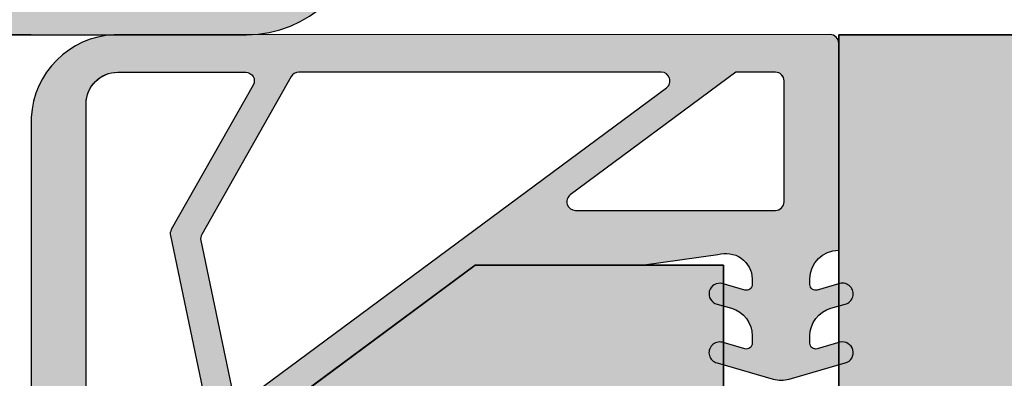
# Model space of a CAD drawing. Units: millimetres. Extents: x 16219 to 16416, y 3022 to 3284.
# Drawn here: x 16314 to 16348, y 3110 to 3123 of the extents above; entities that cross this region are included whole.
import ezdxf

# ---------------------------------------------------------------- set-up
doc = ezdxf.new("R2010")
doc.units = ezdxf.units.MM
doc.header["$LTSCALE"] = 0.2
for name, color, linetype in [('Dichtung-Falzlippendichtung-Kontur', 4, 'Continuous'), ('Dichtung-Falzlippendichtung-Schraffur', 252, 'Continuous'), ('Fingerschutzdichtung', 4, 'Continuous'), ('Fingerschutzdichtung_Schraffur', 252, 'Continuous'), ('Türdichtung', 3, 'Continuous'), ('Türkontur', 4, 'Continuous'), ('Türschraffur', 253, 'Continuous')]:
    doc.layers.add(name, color=color, linetype=linetype)
doc.layers.add('Konlinie', color=9, linetype='Continuous', plot=False)

# ---------------------------------------------------------------- blocks, each defined once
blk = doc.blocks.new('*U34')
at = {"layer": 'Fingerschutzdichtung_Schraffur'}
h = blk.add_hatch(color=256, dxfattribs=at)
edge = h.paths.add_edge_path()
edge.add_arc((27.69999974783412, -0.3000000000010063), 0.3000000000000966, 0, 90.00000000003521)
edge.add_line((27.69999974783423, -9.095e-13), (3.00000000000017, 9.81e-14))
edge.add_arc((3.002874817966498, -3.006940424065401), 3.006941798315615, 90.05477823399313, 179.8677588947969)
edge.add_line((-0.0040589712713768, -3.000000280183485), (2.6804215167e-06, -35.70000002776846))
edge.add_arc((0.300002680674879, -35.69999999975027), 0.3000000002533636, 180.0000053997386, 270.0000000486582)
edge.add_line((0.3000026806748792, -36.00000000000364), (7.999999747835317, -36))
edge.add_line((7.999999747835317, -36), (7.999999747835317, -33.24336579414376))
edge.add_line((7.999999747835317, -33.24336579414376), (7.641276915927505, -30.939685561778))
edge.add_arc((8.514372269629948, -30.66493183616516), 0.9153060178950694, 91.62157472171617, 197.468228625198, ccw=False)
edge.add_line((8.488470903457708, -29.74999237061275), (8.681968351143539, -29.74999237060715))
edge.add_arc((8.681968351149607, -29.94999237060818), 0.2000000000010296, -16.177172778022396, 90.00000000173839, ccw=False)
edge.add_line((8.874049303622087, -30.00571406923337), (8.646617038202749, -30.78970679096038))
edge.add_arc((9.004144404681938, -30.88099467913826), 0.3689976914690956, 165.6766323067992, 345.6766323067991)
edge.add_line((9.361671771161127, -30.97228256731614), (9.504821748280463, -30.47391683303832))
edge.add_arc((10.46595768952653, -30.74999237060909), 0.9999999999999817, 89.99999999989922, 163.9738805705639, ccw=False)
edge.add_line((10.46595768952829, -29.74999237060911), (11.18196835114985, -29.74999237061082))
edge.add_arc((11.18196835114892, -29.94999237061079), 0.1999999999999673, -16.177172778147508, 89.9999999997359, ccw=False)
edge.add_line((11.37404930362027, -30.00571406923609), (11.14661703820547, -30.78970679095697))
edge.add_arc((11.5041444046833, -30.88099467913679), 0.3689976914682519, 165.676632306456, 345.676632306456)
edge.add_line((11.86167177116113, -30.9722825673166), (12.42070014081049, -29.02606790816984))
edge.add_arc((11.45956419955913, -28.74999237060078), 1.000000000004593, 343.9738805707414, 359.9999999996354)
edge.add_arc((11.45956419956025, -28.74999237061413), 1.000000000003476, 0, 16.02611942889397)
edge.add_line((12.42070014081037, -28.47391683304477), (11.85561771645702, -26.50662544389291))
edge.add_arc((11.50414440468182, -26.61899006207447), 0.3689976914688144, 17.72887116563851, 198.0309778619718)
edge.add_line((11.1532684472495, -26.73320634289849), (11.37404930362127, -27.49427067197842))
edge.add_arc((11.18196835114922, -27.54999237060316), 0.2000000000004912, -89.9999999999481, 16.177172777935482, ccw=False)
edge.add_line((11.1819683511494, -27.74999237060365), (10.46595768952871, -27.74999237060507))
edge.add_arc((10.46595768952597, -26.74999237060485), 1.00000000000022, 196.0261194294922, 270.00000000015694, ccw=False)
edge.add_line((9.504821748279937, -27.02606790817663), (9.355617716457942, -26.506625443898))
edge.add_arc((9.004144404682545, -26.61899006207815), 0.3689976914685705, 17.72887116541953, 198.0309778633156)
edge.add_line((8.65326844725314, -26.73320634291031), (8.874049303621675, -27.49427067198123))
edge.add_arc((8.681968351149665, -27.54999237060665), 0.20000000000064, -90.00000000163698, 16.177172778124486, ccw=False)
edge.add_line((8.68196835114395, -27.74999237060729), (8.540273635748378, -27.74999237060309))
edge.add_arc((8.514372269629911, -26.83505290504885), 0.9153060178953683, 162.5317713748529, 271.62157471834837, ccw=False)
edge.add_line((7.641276915926937, -26.5602991794367), (7.999999747835317, -22.50662657646717))
edge.add_line((7.999999747835317, -22.50662657646717), (7.999999747835317, -13.48300334817986))
edge.add_line((7.999999747835317, -13.48300334817986), (15.39446219121782, -7.999997067416189))
edge.add_line((15.39446219121782, -7.999997067416188), (21.25663395368974, -7.999997067416188))
edge.add_line((21.25663395368974, -7.999997067416188), (23.81030655666132, -7.641274235507495))
edge.add_arc((24.08506028227361, -8.514369589210308), 0.9153060178952565, 1.621574721683828, 107.46822862515819, ccw=False)
edge.add_line((24.99999974782622, -8.48846822303858), (24.99999974783367, -8.6819656707235))
edge.add_arc((24.7999997478317, -8.681965670728848), 0.200000000001971, 253.8228272202516, 360, ccw=False)
edge.add_line((24.74427804920561, -8.874046623202048), (23.96028532747994, -8.64661435778362))
edge.add_arc((23.86899743930138, -9.004141724262809), 0.3689976914692626, 75.67663230669766, 255.6766323066977)
edge.add_line((23.77770955112282, -9.361669090741996), (24.27607528540108, -9.504819067861336))
edge.add_arc((23.99999974783002, -10.46595500910718), 0.9999999999998443, -3.482227839413099e-10, 73.9738805705444, ccw=False)
edge.add_line((24.99999974782986, -10.46595500911326), (24.99999974782949, -10.72239652219319))
edge.add_arc((24.79999974782896, -10.72239652219175), 0.2000000000005357, 253.82282722235232, 360, ccw=False)
edge.add_line((24.74427804920379, -10.91447747466372), (23.96028532748335, -10.68704520924802))
edge.add_arc((23.86899743930309, -11.0445725757263), 0.3689976914688033, 75.67663230640616, 255.6766323064062)
edge.add_line((23.77770955112282, -11.40209994220458), (25.72392421027004, -11.96112831185402))
edge.add_arc((25.99999974783961, -10.99999237060229), 1.000000000005091, 253.9738805707195, 286.0261194292275)
edge.add_line((26.2760752854083, -11.96112831185428), (28.2433666745259, -11.39604588751133))
edge.add_arc((28.13100205635406, -11.04457257573003), 0.3689976914716708, 287.7288711639128, 468.0309778636879)
edge.add_line((28.01678577551866, -10.69369661829842), (27.25572144645651, -10.91447747466208))
edge.add_arc((27.19999974783211, -10.72239652219189), 0.199999999998609, 180.0000000000199, 286.1771727779891, ccw=False)
edge.add_line((26.9999997478335, -10.72239652219195), (26.99999974783535, -10.46595500910831))
edge.add_arc((27.99999974783354, -10.4659550091091), 0.9999999999981952, 106.02611943007881, 180, ccw=False)
edge.add_line((27.72392421025325, -9.50481906786763), (28.24523407659678, -9.355078645705333))
edge.add_arc((28.13097771371079, -9.004181550906637), 0.3690301987616985, 288.0358795775629, 468.0358795775628)
edge.add_line((28.01672135082481, -8.65328445610794), (27.25572144645961, -8.874046623200428))
edge.add_arc((27.19999974783417, -8.681965670728394), 0.2000000000006688, 180.0000000001491, 286.17717277812733, ccw=False)
edge.add_line((26.9999997478335, -8.681965670728914), (26.99999974783327, -8.488468223040941))
edge.add_arc((27.99999974783327, -8.48846822303858), 1, 89.9999999998517, 180, ccw=False)
edge.add_line((27.9999997478335, -7.48846822303858), (27.99999974782986, -5.365455746074076))
edge.add_line((27.99999974782986, -5.365455746074076), (27.99999974783421, -0.3000000000013046))
edge = h.paths.add_edge_path(flags=16)
edge.add_arc((21.84300006390392, -1.600000000001036), 0.3000000000002152, -53.44300329333208, 90.00000000004678, ccw=False)
edge.add_line((22.02168670986066, -1.840979423514454), (7.457840384847585, -12.64009585469986))
edge.add_arc((7.279153738891498, -12.39911643118688), 0.2999999999994729, 191.7654861253281, 306.55699670661755, ccw=False)
edge.add_line((6.985456620199329, -12.46028834035769), (5.877440948760607, -7.140509792035756))
edge.add_arc((6.171138067453415, -7.079337882867049), 0.2999999999996695, 150.5060742941397, 191.765486124911, ccw=False)
edge.add_line((5.910015698642382, -6.931638497268068), (9.009309115974572, -1.452300614403611))
edge.add_arc((9.270431484786757, -1.600000000000957), 0.2999999999998653, 89.99999999995958, 150.5060742945197, ccw=False)
edge.add_line((9.270431484786968, -1.300000000001091), (21.84300006390367, -1.300000000000821))
edge = h.paths.add_edge_path(flags=16)
edge.add_line((7.693335235320773, -1.747699385598025), (4.854261261362196, -6.766987166085569))
edge.add_arc((5.115383630174622, -6.914686551682331), 0.2999999999997882, 150.5060742946398, 191.8014360377828)
edge.add_line((4.821724951259966, -6.976042727394087), (6.099999747841138, -13.09403274058832))
edge.add_line((6.099999747841138, -13.09403274058832), (6.099999747841849, -16.6512742320037))
edge.add_arc((5.799999747841594, -16.65127423200413), 0.3000000000002547, 299.23442703207303, 360, ccw=False)
edge.add_line((5.946514971667056, -16.91306286656936), (2.346514971657356, -18.92787457391117))
edge.add_arc((2.19999974783274, -18.66608593934621), 0.2999999999996042, 179.9999999999552, 299.2344270320383, ccw=False)
edge.add_line((1.899999747833135, -18.66608593934597), (1.899999747834898, -2.400000252166037))
edge.add_arc((3.000000000000028, -2.400000252166222), 1.10000025216513, 90.00000000001108, 180, ccw=False)
edge.add_line((3, -1.300000000001091), (7.432212866508052, -1.300000000000835))
edge.add_arc((7.432212866508231, -1.600000000000903), 0.3000000000000678, -29.493925705409197, 90.0000000000341, ccw=False)
edge = h.paths.add_edge_path(flags=16)
edge.add_line((18.68640273404162, -5.559017643908646), (24.4301762044579, -1.300000000001091))
edge.add_line((24.4301762044579, -1.300000000001091), (25.79999974783641, -1.300000000000849))
edge.add_arc((25.79999974783588, -1.600000000000648), 0.2999999999997982, -1.1942802302655764e-10, 89.99999999989961, ccw=False)
edge.add_line((26.09999974783568, -1.600000000001273), (26.09999974783637, -5.799997067421898))
edge.add_arc((25.7999997478363, -5.799997067421941), 0.3000000000000682, 270.00000000001353, 360, ccw=False)
edge.add_line((25.79999974783641, -6.099997067422009), (18.86508937999679, -6.099997067421824))
edge.add_arc((18.86508937999738, -5.799997067422137), 0.2999999999996872, 126.5569967065085, 269.99999999988734, ccw=False)
edge = h.paths.add_edge_path(flags=16)
edge.add_line((6.099999747841138, -18.32500432134839), (6.099999747841877, -29.44999237060668))
edge.add_arc((5.799999747841752, -29.44999237060671), 0.300000000000125, 270.0000000000162, 360, ccw=False)
edge.add_line((5.799999747841866, -29.74999237060684), (2.199999747832492, -29.74999237060755))
edge.add_arc((2.199999747832762, -29.44999237060791), 0.2999999999996277, 179.9999999999321, 269.99999999994844, ccw=False)
edge.add_line((1.899999747833135, -29.44999237060756), (1.899999747833135, -20.16392820632973))
edge.add_line((1.899999747833135, -20.16392820632973), (5.653484524016917, -18.06321568678319))
edge.add_arc((5.799999747841519, -18.32500432134817), 0.2999999999996191, -4.132516551180743e-11, 119.2344270320337, ccw=False)
edge = h.paths.add_edge_path(flags=16)
edge.add_line((6.099999747841138, -31.04999237060702), (6.09999974784182, -34.7000000000016))
edge.add_arc((5.799999747841752, -34.70000000000175), 0.3000000000000682, 269.9999999999918, 360, ccw=False)
edge.add_line((5.799999747841866, -35.00000000000182), (2.199999747834212, -35.00000000000161))
edge.add_arc((2.199999747833679, -34.70000000000106), 0.3000000000005443, 180.0000000001099, 270.0000000001017, ccw=False)
edge.add_line((1.899999747833135, -34.70000000000164), (1.899999747832438, -31.04999237060706))
edge.add_arc((2.199999747832293, -31.04999237060714), 0.2999999999998546, 89.99999999999449, 180, ccw=False)
edge.add_line((2.199999747832407, -30.74999237060729), (5.799999747840061, -30.74999237060705))
edge.add_arc((5.799999747840594, -31.0499923706076), 0.3000000000005443, 1.1129941412946209e-10, 90.0000000001018, ccw=False)
at = {"layer": 'Fingerschutzdichtung'}
for points in [[(7.99593772252075, -14.99256466518074), (7.99593772252075, -22.49919417423172), (7.99593772252075, -13.47557094594441), (15.39040016590326, -7.992564665180736), (15.39040016590326, -7.992564665180736), (21.25257192837517, -7.992564665180736), (23.80624453134652, -7.633841833272356, -0.4977464610196429), (24.99593772251166, -8.481035820803127), (24.99593772251893, -8.674533268493008, -0.4995472130704113), (24.74021602389468, -8.866614220967506), (23.95622330216458, -8.639181955548167, 0.9999999999946139), (23.77364752580826, -9.354236688506546), (24.27201326008282, -9.497386665624447, -0.3344685977026875), (24.99593772251529, -10.45852260687189), (24.99593772251529, -10.71496411995559, -0.4995472130649887), (24.74021602389468, -10.90704507243009), (23.95622330216821, -10.67961280701257, 1.000000000009857), (23.77364752580826, -11.39466753996913), (25.71986218494959, -11.95369590961655, 0.1407732792824332), (26.27201326008645, -11.95369590962019), (28.21822791922779, -11.39466753997368, 0.9999999999780586), (28.03565214286783, -10.67961280701075), (27.25165942114319, -10.90704507242645, -0.4995472130760925), (26.99593772251893, -10.71496411995559), (26.99593772252075, -10.45852260687189, -0.3344685977031224), (27.71986218495505, -9.497386665627175), (28.21629620296182, -9.354791552372546, 1.002637319445871), (28.0356521428642, -8.639181955548167), (27.25165942114319, -8.866614220965687, -0.4995472130707326), (26.99593772251893, -8.674533268493008), (26.99593772251893, -8.481035820803127, -0.4142135623730951), (27.99593772251893, -7.481035820803128), (27.9959377225153, -5.358023343838624), (27.99593772251893, -0.2925675977656397, 0.4142135623732912), (27.69593772251968, 0.0074324022345298), (2.874464020789304, 0.0019748715025685, 0.3848666047283369), (-0.0040589712713768, -2.868418076707569), (-0.0040589712713768, -35.69304106663575, 0.4137513844615193), (0.2959406551056531, -35.9925675977682), (7.99593772252075, -35.99256759776455), (7.99593772252075, -33.23593339190831), (7.637214890612369, -30.93225315954243, -0.4977464610196401), (8.484408878143142, -29.74255996837731), (8.677906325833021, -29.74255996837184, -0.4995472130703831), (8.869987278307526, -29.99828166699428), (8.64255501288818, -30.78227438872483, 0.9999999999945938), (9.357609745846556, -30.96485016508069), (9.50075972296537, -30.4664844308075, -0.3344685977026875), (10.46189566421191, -29.74255996837366), (11.17790632583302, -29.74255996837547, -0.4995472130649849), (11.36998727830751, -29.99828166699428), (11.14255501289, -30.78227438872165, 1.000000000009857), (11.85760974584656, -30.96485016508069), (12.41663811549398, -29.01863550594027, 0.0700413376402356), (12.45550217424926, -28.74255996837184, 0.0700413376402358), (12.41663811549398, -28.4664844308034), (11.85760974584656, -26.52026977166253, 1.000000000009857), (11.14255501289, -26.70284554802203), (11.36998727830752, -27.4868382697494, -0.4995472130649815), (11.17790632583302, -27.74255996836819), (10.46189566421191, -27.74255996836956, -0.3344685977026868), (9.500759722965373, -27.01863550593618), (9.35760974584656, -26.52026977166298, 0.999999999994594), (8.642555012888177, -26.70284554801884), (8.86998727830752, -27.4868382697494, -0.4995472130703844), (8.677906325833021, -27.74255996837182), (8.484408878143142, -27.74255996836638, -0.49774646101964), (7.63721489061236, -26.55286677720125), (7.99593772252075, -22.49919417423172)], [(3, -1.300000000001091), (7.432212866508052, -1.300000000001091, -0.5744097922804964), (7.693335235320773, -1.747699385598025), (4.854261261363717, -6.766987166085527, 0.1819986071548818), (4.821686511482766, -6.975858460853487), (6.093658426756519, -13.06368235022455, -0.0515390401528258), (6.099999747841138, -13.12503852593636), (6.099999747841138, -16.65127423200374, -0.2715326884363119), (5.946514971667056, -16.91306286656891), (2.346514971657597, -18.92787457391114, -0.5729049030265934), (1.899999747833135, -18.66608593934597), (1.899999747834954, -2.400000252166137, -0.4142135623730421)], [(7.457840384848168, -12.64009585470012), (22.02168670986066, -1.840979423514454, 0.7228358113838147), (21.84300006390367, -1.300000000001091), (9.270431484786968, -1.300000000001091, 0.2703173022717459), (9.009309115974247, -1.452300614403611), (5.910015698642382, -6.931638497267613, 0.1819986071549497), (5.877440948761432, -7.140509792036027), (6.985456620199329, -12.46028834035769, 0.5474358641087017)], [(24.4301762044579, -1.300000000001091), (18.68640273404162, -5.559017643908646, 0.7228358113838147), (18.86508937999679, -6.099997067422009), (25.79999974783641, -6.099997067422009, 0.4142135623730284), (26.09999974783568, -5.799997067421827), (26.09999974783568, -1.600000000001273, 0.4142135623731618), (25.79999974783641, -1.300000000001091), (24.4301762044579, -1.300000000001091)], [(1.912255045694507, -20.14941313496615), (5.728229550429972, -18.03894302954558, -0.3773799457846882), (6.098819037381389, -18.24205846500402), (6.095937722526571, -29.4425599683712, -0.4142135623730284), (5.795937722527298, -29.74255996837138), (2.176944748335387, -29.73515745605015, -0.5188801413157865), (1.907402298867054, -29.47032825832859), (1.908670630424239, -20.21747961758641, -0.1354552025002149), (1.912255045694507, -20.14941313496615)], [(5.795937722527298, -30.74255996837184, -0.4142135623730951), (6.095937722526571, -31.04255996837202), (6.095937722526571, -34.69256759776619, -0.4142135623730961), (5.795937722527298, -34.99256759776637), (2.195937722519659, -34.99256759776637, -0.414213562373094), (1.895937722518567, -34.69256759776619), (1.914937402790798, -31.07104019469222, -0.4142135623730974), (2.21493740279007, -30.77104019469249)]]:
    blk.add_lwpolyline(points, format="xyb", close=True, dxfattribs=at)
at = {"layer": 'Türkontur'}
blk.add_line((27.96073196926375, -7.498022195915439), (27.96073196926375, -7.498022195915439), dxfattribs=at)

msp = doc.modelspace()

# ---------------------------------------------------------------- hatches: boundary and pattern name
at = {"layer": 'Dichtung-Falzlippendichtung-Schraffur'}
h = msp.add_hatch(color=256, dxfattribs=at)
edge = h.paths.add_edge_path()
edge.add_line((16322.30576634072, 3129.060490747947), (16321.20733894975, 3131.618326958934))
edge.add_arc((16320.74791040289, 3131.421031722477), 0.4999999999995933, 23.24043535652185, 90)
edge.add_line((16320.74791040289, 3131.921031722477), (16314.38019522413, 3131.92103172279))
edge.add_arc((16314.38019522413, 3131.421031722791), 0.4999999999995453, 90.00000000020843, 156.7595646435604)
edge.add_line((16313.92076667727, 3131.618326959248), (16312.82233929567, 3129.060490770081))
edge.add_arc((16312.91422500504, 3129.02103172279), 0.1000000000004437, 156.7595646438341, 268.9834109662912)
edge.add_arc((16312.91242366573, 3128.171020592655), 0.750026870606953, 0.0008502492293018804, 89.99792598033753, ccw=False)
edge.add_arc((16312.91245053625, 3128.17103172279), 0.75, -90, 0, ccw=False)
edge.add_line((16312.91245053625, 3127.42103172279), (16311.75837063749, 3127.421031722477))
edge.add_arc((16311.75837063749, 3127.321031722477), 0.0999999999999091, 90, 177.6140559696979)
edge.add_line((16311.65845733019, 3127.325194776948), (16311.16245053625, 3115.721031722477))
edge.add_arc((16311.33993074535, 3116.601018517501), 0.8977059563350206, 258.5972629703885, 354.0469166575966)
edge.add_line((16312.23279551269, 3116.507913784571), (16312.75951807484, 3126.126499710077))
edge.add_arc((16312.85936846849, 3126.121031722476), 0.1000000000003713, 90.00000012298011, 176.8655105922787, ccw=False)
edge.add_line((16312.85936846827, 3126.221031722477), (16314.13172010523, 3126.221031725217))
edge.add_arc((16314.13172010544, 3126.121031725217), 0.0999999999999091, -36.84487108133402, 90.00000012298011, ccw=False)
edge.add_arc((16313.97166770519, 3126.240961826423), 0.3000000000028083, 302.02345599185776, 323.15512891817957, ccw=False)
edge.add_line((16314.13074762441, 3125.986612501078), (16313.53629789136, 3125.61482061453))
edge.add_arc((16314.273949554, 3124.613289346418), 1.243862876846513, 126.3725317439009, 300.8608542688857)
edge.add_line((16314.9119950911, 3123.545538088406), (16317.48114505379, 3125.080759569561))
edge.add_arc((16317.58373603049, 3124.90907645595), 0.2000000000005056, 19.785084778992314, 120.86085426894951, ccw=False)
edge.add_line((16317.77192981394, 3124.976775051742), (16318.2091644584, 3123.761316429092))
edge.add_arc((16318.02097067495, 3123.6936178333), 0.200000000001222, -87.67443704575231, 19.78508477881587, ccw=False)
edge.add_line((16318.02908619232, 3123.493782555189), (16313.47695652814, 3123.308915860617))
edge.add_arc((16313.47754195572, 3122.864973984548), 0.4439422620718422, 90.07555608407816, 270)
edge.add_line((16313.47754195572, 3122.421031722477), (16322.12408378418, 3122.421031722477))
edge.add_arc((16322.12408378418, 3126.421031722477), 4, 270, 357.8065963845834)
edge.add_line((16326.12115310148, 3126.267940662224), (16326.16140919499, 3127.31899090615))
edge.add_arc((16326.06143002182, 3127.321031722476), 0.1000000000007707, 358.8306171944864, 450)
edge.add_line((16326.06143002182, 3127.421031722477), (16322.21565509077, 3127.421031722477))
edge.add_arc((16322.21565509077, 3128.171031722477), 0.75, 180, 270, ccw=False)
edge.add_arc((16322.21565868879, 3128.171030232128), 0.7500035980225476, 90.13583377409913, 179.9998861462731, ccw=False)
edge.add_arc((16322.21388062198, 3129.021031722477), 0.0999999999999091, 270, 383.2404353564052)
edge = h.paths.add_edge_path(flags=16)
edge.add_arc((16319.86565509077, 3130.721031722476), 0.2000000000002728, 1.3028511602897197e-10, 90, ccw=False)
edge.add_line((16320.06565509077, 3130.721031722477), (16320.06565509077, 3127.621031722477))
edge.add_arc((16319.86565509077, 3127.621031722477), 0.2000000000007276, 270, 359.9999999998697, ccw=False)
edge.add_line((16319.86565509077, 3127.421031722477), (16315.26245053625, 3127.42103172279))
edge.add_arc((16315.26245053625, 3127.621031722791), 0.2000000000007276, 180.0000000001303, 270, ccw=False)
edge.add_line((16315.06245053625, 3127.621031722791), (16315.06245053625, 3130.72103172279))
edge.add_arc((16315.26245053625, 3130.72103172279), 0.2000000000007276, 90, 179.9999999998698, ccw=False)
edge.add_line((16315.26245053625, 3130.92103172279), (16319.86565509077, 3130.921031722477))
edge = h.paths.add_edge_path(flags=16)
edge.add_arc((16324.6265521514, 3126.121031722479), 0.0999999999994543, -20.56999209284612, 90, ccw=False)
edge.add_arc((16322.06193739514, 3126.329093697953), 2.669340756854819, 272.1837801443111, 354.7726728722295, ccw=False)
edge.add_line((16322.16365242802, 3123.661691566986), (16319.28600518143, 3123.544827335546))
edge.add_arc((16319.27788966407, 3123.744662613658), 0.2000000000004272, 199.7850847791148, 272.32556295424234, ccw=False)
edge.add_line((16319.08969588062, 3123.676964017866), (16318.27799787906, 3125.933384792115))
edge.add_arc((16317.90161031216, 3125.797987600532), 0.4000000000008864, 19.78508477896532, 120.8608542687258)
edge.add_line((16317.69642835876, 3126.141353827755), (16314.50163118429, 3124.232270542851))
edge.add_arc((16314.273949554, 3124.613289346418), 0.4438628768467104, 126.37253174384301, 300.86085426894226, ccw=False)
edge.add_line((16314.01072424582, 3124.970678057176), (16314.91518823433, 3125.63683735361))
edge.add_arc((16314.5593693122, 3126.11994489304), 0.6000000000009492, 306.3724316807104, 360.0889497760109)
edge.add_arc((16315.25936846849, 3126.121031722477), 0.0999999999985102, 90, 180.0890089920831, ccw=False)
edge.add_line((16315.25936846849, 3126.221031722477), (16324.6265521514, 3126.221031722478))
at = {"layer": 'Fingerschutzdichtung_Schraffur'}
h = msp.add_hatch(color=256, dxfattribs=at)
edge = h.paths.add_edge_path()
edge.add_arc((16342.36245056426, 3122.121031722471), 0.3000000000000966, 0, 90.00000000003521)
edge.add_line((16342.36245056426, 3122.421031722471), (16317.66245081643, 3122.421031722472))
edge.add_arc((16317.6653256344, 3119.414091298407), 3.006941798315615, 90.05477823399313, 179.8677588947969)
edge.add_line((16314.65839184516, 3119.421031442289), (16314.66245349685, 3086.721031694704))
edge.add_arc((16314.9624534971, 3086.721031722722), 0.3000000002533636, 180.0000053997386, 270.0000000486582)
edge.add_line((16314.9624534971, 3086.421031722469), (16322.66245056426, 3086.421031722472))
edge.add_line((16322.66245056426, 3086.421031722472), (16322.66245056426, 3089.177665928329))
edge.add_line((16322.66245056426, 3089.177665928329), (16322.30372773236, 3091.481346160695))
edge.add_arc((16323.17682308606, 3091.756099886307), 0.9153060178950694, 91.62157472171617, 197.468228625198, ccw=False)
edge.add_line((16323.15092171989, 3092.67103935186), (16323.34441916757, 3092.671039351865))
edge.add_arc((16323.34441916758, 3092.471039351864), 0.2000000000010296, -16.177172778022396, 90.00000000173839, ccw=False)
edge.add_line((16323.53650012005, 3092.415317653239), (16323.30906785463, 3091.631324931512))
edge.add_arc((16323.66659522111, 3091.540037043334), 0.3689976914690956, 165.6766323067992, 345.6766323067991)
edge.add_line((16324.02412258759, 3091.448749155156), (16324.16727256471, 3091.947114889434))
edge.add_arc((16325.12840850596, 3091.671039351863), 0.9999999999999817, 89.99999999989922, 163.9738805705639, ccw=False)
edge.add_line((16325.12840850596, 3092.671039351863), (16325.84441916758, 3092.671039351861))
edge.add_arc((16325.84441916758, 3092.471039351861), 0.1999999999999673, -16.177172778147508, 89.9999999997359, ccw=False)
edge.add_line((16326.03650012005, 3092.415317653236), (16325.80906785463, 3091.631324931515))
edge.add_arc((16326.16659522111, 3091.540037043336), 0.3689976914682519, 165.676632306456, 345.676632306456)
edge.add_line((16326.52412258759, 3091.448749155155), (16327.08315095724, 3093.394963814303))
edge.add_arc((16326.12201501599, 3093.671039351872), 1.000000000004593, 343.9738805707414, 359.9999999996354)
edge.add_arc((16326.12201501599, 3093.671039351858), 1.000000000003476, 0, 16.02611942889397)
edge.add_line((16327.08315095724, 3093.947114889428), (16326.51806853289, 3095.914406278579))
edge.add_arc((16326.16659522111, 3095.802041660398), 0.3689976914688144, 17.72887116563851, 198.0309778619718)
edge.add_line((16325.81571926368, 3095.687825379574), (16326.03650012005, 3094.926761050494))
edge.add_arc((16325.84441916758, 3094.871039351869), 0.2000000000004912, -89.9999999999481, 16.177172777935482, ccw=False)
edge.add_line((16325.84441916758, 3094.671039351869), (16325.12840850596, 3094.671039351867))
edge.add_arc((16325.12840850596, 3095.671039351867), 1.00000000000022, 196.0261194294922, 270.00000000015694, ccw=False)
edge.add_line((16324.16727256471, 3095.394963814296), (16324.01806853289, 3095.914406278574))
edge.add_arc((16323.66659522111, 3095.802041660394), 0.3689976914685705, 17.72887116541953, 198.0309778633156)
edge.add_line((16323.31571926368, 3095.687825379562), (16323.53650012005, 3094.926761050491))
edge.add_arc((16323.34441916758, 3094.871039351866), 0.20000000000064, -90.00000000163698, 16.177172778124486, ccw=False)
edge.add_line((16323.34441916757, 3094.671039351865), (16323.20272445218, 3094.671039351869))
edge.add_arc((16323.17682308606, 3095.585978817423), 0.9153060178953683, 162.5317713748529, 271.62157471834837, ccw=False)
edge.add_line((16322.30372773236, 3095.860732543036), (16322.66245056426, 3099.914405146005))
edge.add_line((16322.66245056426, 3099.914405146005), (16322.66245056426, 3108.938028374292))
edge.add_line((16322.66245056426, 3108.938028374292), (16330.05691300765, 3114.421034655056))
edge.add_line((16330.05691300765, 3114.421034655056), (16335.91908477012, 3114.421034655056))
edge.add_line((16335.91908477012, 3114.421034655056), (16338.47275737309, 3114.779757486965))
edge.add_arc((16338.7475110987, 3113.906662133262), 0.9153060178952565, 1.621574721683828, 107.46822862515819, ccw=False)
edge.add_line((16339.66245056426, 3113.932563499434), (16339.66245056426, 3113.739066051749))
edge.add_arc((16339.46245056426, 3113.739066051743), 0.200000000001971, 253.8228272202516, 360, ccw=False)
edge.add_line((16339.40672886564, 3113.54698509927), (16338.62273614391, 3113.774417364688))
edge.add_arc((16338.53144825573, 3113.416889998209), 0.3689976914692626, 75.67663230669766, 255.6766323066977)
edge.add_line((16338.44016036755, 3113.05936263173), (16338.93852610183, 3112.916212654611))
edge.add_arc((16338.66245056426, 3111.955076713365), 0.9999999999998443, -3.482227839413099e-10, 73.9738805705444, ccw=False)
edge.add_line((16339.66245056426, 3111.955076713359), (16339.66245056426, 3111.698635200279))
edge.add_arc((16339.46245056426, 3111.69863520028), 0.2000000000005357, 253.82282722235232, 360, ccw=False)
edge.add_line((16339.40672886563, 3111.506554247808), (16338.62273614391, 3111.733986513224))
edge.add_arc((16338.53144825573, 3111.376459146746), 0.3689976914688033, 75.67663230640616, 255.6766323064062)
edge.add_line((16338.44016036755, 3111.018931780268), (16340.3863750267, 3110.459903410618))
edge.add_arc((16340.66245056427, 3111.42103935187), 1.000000000005091, 253.9738805707195, 286.0261194292275)
edge.add_line((16340.93852610184, 3110.459903410618), (16342.90581749096, 3111.024985834961))
edge.add_arc((16342.79345287278, 3111.376459146742), 0.3689976914716708, 287.7288711639128, 468.0309778636879)
edge.add_line((16342.67923659195, 3111.727335104174), (16341.91817226288, 3111.506554247811))
edge.add_arc((16341.86245056426, 3111.69863520028), 0.199999999998609, 180.0000000000199, 286.1771727779891, ccw=False)
edge.add_line((16341.66245056426, 3111.69863520028), (16341.66245056426, 3111.955076713364))
edge.add_arc((16342.66245056426, 3111.955076713363), 0.9999999999981952, 106.02611943007881, 180, ccw=False)
edge.add_line((16342.38637502668, 3112.916212654605), (16342.90768489303, 3113.065953076767))
edge.add_arc((16342.79342853014, 3113.416850171565), 0.3690301987616985, 288.0358795775629, 468.0358795775628)
edge.add_line((16342.67917216725, 3113.767747266364), (16341.91817226289, 3113.546985099272))
edge.add_arc((16341.86245056426, 3113.739066051744), 0.2000000000006688, 180.0000000001491, 286.17717277812733, ccw=False)
edge.add_line((16341.66245056426, 3113.739066051743), (16341.66245056426, 3113.932563499431))
edge.add_arc((16342.66245056426, 3113.932563499434), 1, 89.9999999998517, 180, ccw=False)
edge.add_line((16342.66245056426, 3114.932563499433), (16342.66245056426, 3117.055575976398))
edge.add_line((16342.66245056426, 3117.055575976398), (16342.66245056426, 3122.121031722471))
edge = h.paths.add_edge_path(flags=16)
edge.add_arc((16336.50545088033, 3120.821031722471), 0.3000000000002152, -53.44300329333208, 90.00000000004678, ccw=False)
edge.add_line((16336.68413752629, 3120.580052298958), (16322.12029120128, 3109.780935867773))
edge.add_arc((16321.94160455532, 3110.021915291285), 0.2999999999994729, 191.7654861253281, 306.55699670661755, ccw=False)
edge.add_line((16321.64790743663, 3109.960743382115), (16320.53989176519, 3115.280521930437))
edge.add_arc((16320.83358888388, 3115.341693839605), 0.2999999999996695, 150.5060742941397, 191.765486124911, ccw=False)
edge.add_line((16320.57246651507, 3115.489393225204), (16323.6717599324, 3120.968731108069))
edge.add_arc((16323.93288230122, 3120.821031722471), 0.2999999999998653, 89.99999999995958, 150.5060742945197, ccw=False)
edge.add_line((16323.93288230122, 3121.121031722471), (16336.50545088033, 3121.121031722472))
edge = h.paths.add_edge_path(flags=16)
edge.add_line((16322.35578605175, 3120.673332336874), (16319.51671207779, 3115.654044556387))
edge.add_arc((16319.7778344466, 3115.50634517079), 0.2999999999997882, 150.5060742946398, 191.8014360377828)
edge.add_line((16319.48417576769, 3115.444988995078), (16320.76245056427, 3109.326998981884))
edge.add_line((16320.76245056427, 3109.326998981884), (16320.76245056427, 3105.769757490469))
edge.add_arc((16320.46245056427, 3105.769757490468), 0.3000000000002547, 299.23442703207303, 360, ccw=False)
edge.add_line((16320.6089657881, 3105.507968855903), (16317.00896578809, 3103.493157148561))
edge.add_arc((16316.86245056426, 3103.754945783126), 0.2999999999996042, 179.9999999999552, 299.2344270320383, ccw=False)
edge.add_line((16316.56245056426, 3103.754945783126), (16316.56245056426, 3120.021031470306))
edge.add_arc((16317.66245081643, 3120.021031470306), 1.10000025216513, 90.00000000001108, 180, ccw=False)
edge.add_line((16317.66245081643, 3121.121031722471), (16322.09466368294, 3121.121031722472))
edge.add_arc((16322.09466368294, 3120.821031722471), 0.3000000000000678, -29.493925705409197, 90.0000000000341, ccw=False)
edge = h.paths.add_edge_path(flags=16)
edge.add_line((16333.34885355047, 3116.862014078563), (16339.09262702089, 3121.121031722471))
edge.add_line((16339.09262702089, 3121.121031722471), (16340.46245056427, 3121.121031722472))
edge.add_arc((16340.46245056427, 3120.821031722471), 0.2999999999997982, -1.1942802302655764e-10, 89.99999999989961, ccw=False)
edge.add_line((16340.76245056427, 3120.821031722471), (16340.76245056427, 3116.621034655051))
edge.add_arc((16340.46245056427, 3116.621034655051), 0.3000000000000682, 270.00000000001353, 360, ccw=False)
edge.add_line((16340.46245056427, 3116.32103465505), (16333.52754019643, 3116.32103465505))
edge.add_arc((16333.52754019643, 3116.62103465505), 0.2999999999996872, 126.5569967065085, 269.99999999988734, ccw=False)
edge = h.paths.add_edge_path(flags=16)
edge.add_line((16320.76245056427, 3104.096027401124), (16320.76245056427, 3092.971039351866))
edge.add_arc((16320.46245056427, 3092.971039351866), 0.300000000000125, 270.0000000000162, 360, ccw=False)
edge.add_line((16320.46245056427, 3092.671039351865), (16316.86245056426, 3092.671039351865))
edge.add_arc((16316.86245056426, 3092.971039351864), 0.2999999999996277, 179.9999999999321, 269.99999999994844, ccw=False)
edge.add_line((16316.56245056426, 3092.971039351864), (16316.56245056426, 3102.257103516143))
edge.add_line((16316.56245056426, 3102.257103516143), (16320.31593534045, 3104.357816035689))
edge.add_arc((16320.46245056427, 3104.096027401124), 0.2999999999996191, -4.132516551180743e-11, 119.2344270320337, ccw=False)
edge = h.paths.add_edge_path(flags=16)
edge.add_line((16320.76245056427, 3091.371039351865), (16320.76245056427, 3087.721031722471))
edge.add_arc((16320.46245056427, 3087.721031722471), 0.3000000000000682, 269.9999999999918, 360, ccw=False)
edge.add_line((16320.46245056427, 3087.42103172247), (16316.86245056426, 3087.42103172247))
edge.add_arc((16316.86245056426, 3087.721031722471), 0.3000000000005443, 180.0000000001099, 270.0000000001017, ccw=False)
edge.add_line((16316.56245056426, 3087.721031722471), (16316.56245056426, 3091.371039351865))
edge.add_arc((16316.86245056426, 3091.371039351865), 0.2999999999998546, 89.99999999999449, 180, ccw=False)
edge.add_line((16316.86245056426, 3091.671039351865), (16320.46245056427, 3091.671039351866))
edge.add_arc((16320.46245056427, 3091.371039351864), 0.3000000000005443, 1.1129941412946209e-10, 90.0000000001018, ccw=False)
h = msp.add_hatch(color=256, dxfattribs=at)
edge = h.paths.add_edge_path()
edge.add_arc((16342.36245056426, 3122.121031722471), 0.3000000000000966, 0, 90.00000000003521)
edge.add_line((16342.36245056426, 3122.421031722471), (16317.66245081643, 3122.421031722472))
edge.add_arc((16317.6653256344, 3119.414091298407), 3.006941798315615, 90.05477823399313, 179.8677588947969)
edge.add_line((16314.65839184516, 3119.421031442289), (16314.66245349685, 3086.721031694704))
edge.add_arc((16314.9624534971, 3086.721031722722), 0.3000000002533636, 180.0000053997386, 270.0000000486582)
edge.add_line((16314.9624534971, 3086.421031722469), (16322.66245056426, 3086.421031722472))
edge.add_line((16322.66245056426, 3086.421031722472), (16322.66245056426, 3089.177665928329))
edge.add_line((16322.66245056426, 3089.177665928329), (16322.30372773236, 3091.481346160695))
edge.add_arc((16323.17682308606, 3091.756099886307), 0.9153060178950694, 91.62157472171617, 197.468228625198, ccw=False)
edge.add_line((16323.15092171989, 3092.67103935186), (16323.34441916757, 3092.671039351865))
edge.add_arc((16323.34441916758, 3092.471039351864), 0.2000000000010296, -16.177172778022396, 90.00000000173839, ccw=False)
edge.add_line((16323.53650012005, 3092.415317653239), (16323.30906785463, 3091.631324931512))
edge.add_arc((16323.66659522111, 3091.540037043334), 0.3689976914690956, 165.6766323067992, 345.6766323067991)
edge.add_line((16324.02412258759, 3091.448749155156), (16324.16727256471, 3091.947114889434))
edge.add_arc((16325.12840850596, 3091.671039351863), 0.9999999999999817, 89.99999999989922, 163.9738805705639, ccw=False)
edge.add_line((16325.12840850596, 3092.671039351863), (16325.84441916758, 3092.671039351861))
edge.add_arc((16325.84441916758, 3092.471039351861), 0.1999999999999673, -16.177172778147508, 89.9999999997359, ccw=False)
edge.add_line((16326.03650012005, 3092.415317653236), (16325.80906785463, 3091.631324931515))
edge.add_arc((16326.16659522111, 3091.540037043336), 0.3689976914682519, 165.676632306456, 345.676632306456)
edge.add_line((16326.52412258759, 3091.448749155155), (16327.08315095724, 3093.394963814303))
edge.add_arc((16326.12201501599, 3093.671039351872), 1.000000000004593, 343.9738805707414, 359.9999999996354)
edge.add_arc((16326.12201501599, 3093.671039351858), 1.000000000003476, 0, 16.02611942889397)
edge.add_line((16327.08315095724, 3093.947114889428), (16326.51806853289, 3095.914406278579))
edge.add_arc((16326.16659522111, 3095.802041660398), 0.3689976914688144, 17.72887116563851, 198.0309778619718)
edge.add_line((16325.81571926368, 3095.687825379574), (16326.03650012005, 3094.926761050494))
edge.add_arc((16325.84441916758, 3094.871039351869), 0.2000000000004912, -89.9999999999481, 16.177172777935482, ccw=False)
edge.add_line((16325.84441916758, 3094.671039351869), (16325.12840850596, 3094.671039351867))
edge.add_arc((16325.12840850596, 3095.671039351867), 1.00000000000022, 196.0261194294922, 270.00000000015694, ccw=False)
edge.add_line((16324.16727256471, 3095.394963814296), (16324.01806853289, 3095.914406278574))
edge.add_arc((16323.66659522111, 3095.802041660394), 0.3689976914685705, 17.72887116541953, 198.0309778633156)
edge.add_line((16323.31571926368, 3095.687825379562), (16323.53650012005, 3094.926761050491))
edge.add_arc((16323.34441916758, 3094.871039351866), 0.20000000000064, -90.00000000163698, 16.177172778124486, ccw=False)
edge.add_line((16323.34441916757, 3094.671039351865), (16323.20272445218, 3094.671039351869))
edge.add_arc((16323.17682308606, 3095.585978817423), 0.9153060178953683, 162.5317713748529, 271.62157471834837, ccw=False)
edge.add_line((16322.30372773236, 3095.860732543036), (16322.66245056426, 3099.914405146005))
edge.add_line((16322.66245056426, 3099.914405146005), (16322.66245056426, 3108.938028374292))
edge.add_line((16322.66245056426, 3108.938028374292), (16330.05691300765, 3114.421034655056))
edge.add_line((16330.05691300765, 3114.421034655056), (16335.91908477012, 3114.421034655056))
edge.add_line((16335.91908477012, 3114.421034655056), (16338.47275737309, 3114.779757486965))
edge.add_arc((16338.7475110987, 3113.906662133262), 0.9153060178952565, 1.621574721683828, 107.46822862515819, ccw=False)
edge.add_line((16339.66245056426, 3113.932563499434), (16339.66245056426, 3113.739066051749))
edge.add_arc((16339.46245056426, 3113.739066051743), 0.200000000001971, 253.8228272202516, 360, ccw=False)
edge.add_line((16339.40672886564, 3113.54698509927), (16338.62273614391, 3113.774417364688))
edge.add_arc((16338.53144825573, 3113.416889998209), 0.3689976914692626, 75.67663230669766, 255.6766323066977)
edge.add_line((16338.44016036755, 3113.05936263173), (16338.93852610183, 3112.916212654611))
edge.add_arc((16338.66245056426, 3111.955076713365), 0.9999999999998443, -3.482227839413099e-10, 73.9738805705444, ccw=False)
edge.add_line((16339.66245056426, 3111.955076713359), (16339.66245056426, 3111.698635200279))
edge.add_arc((16339.46245056426, 3111.69863520028), 0.2000000000005357, 253.82282722235232, 360, ccw=False)
edge.add_line((16339.40672886563, 3111.506554247808), (16338.62273614391, 3111.733986513224))
edge.add_arc((16338.53144825573, 3111.376459146746), 0.3689976914688033, 75.67663230640616, 255.6766323064062)
edge.add_line((16338.44016036755, 3111.018931780268), (16340.3863750267, 3110.459903410618))
edge.add_arc((16340.66245056427, 3111.42103935187), 1.000000000005091, 253.9738805707195, 286.0261194292275)
edge.add_line((16340.93852610184, 3110.459903410618), (16342.90581749096, 3111.024985834961))
edge.add_arc((16342.79345287278, 3111.376459146742), 0.3689976914716708, 287.7288711639128, 468.0309778636879)
edge.add_line((16342.67923659195, 3111.727335104174), (16341.91817226288, 3111.506554247811))
edge.add_arc((16341.86245056426, 3111.69863520028), 0.199999999998609, 180.0000000000199, 286.1771727779891, ccw=False)
edge.add_line((16341.66245056426, 3111.69863520028), (16341.66245056426, 3111.955076713364))
edge.add_arc((16342.66245056426, 3111.955076713363), 0.9999999999981952, 106.02611943007881, 180, ccw=False)
edge.add_line((16342.38637502668, 3112.916212654605), (16342.90768489303, 3113.065953076767))
edge.add_arc((16342.79342853014, 3113.416850171565), 0.3690301987616985, 288.0358795775629, 468.0358795775628)
edge.add_line((16342.67917216725, 3113.767747266364), (16341.91817226289, 3113.546985099272))
edge.add_arc((16341.86245056426, 3113.739066051744), 0.2000000000006688, 180.0000000001491, 286.17717277812733, ccw=False)
edge.add_line((16341.66245056426, 3113.739066051743), (16341.66245056426, 3113.932563499431))
edge.add_arc((16342.66245056426, 3113.932563499434), 1, 89.9999999998517, 180, ccw=False)
edge.add_line((16342.66245056426, 3114.932563499433), (16342.66245056426, 3117.055575976398))
edge.add_line((16342.66245056426, 3117.055575976398), (16342.66245056426, 3122.121031722471))
edge = h.paths.add_edge_path(flags=16)
edge.add_arc((16336.50545088033, 3120.821031722471), 0.3000000000002152, -53.44300329333208, 90.00000000004678, ccw=False)
edge.add_line((16336.68413752629, 3120.580052298958), (16322.12029120128, 3109.780935867773))
edge.add_arc((16321.94160455532, 3110.021915291285), 0.2999999999994729, 191.7654861253281, 306.55699670661755, ccw=False)
edge.add_line((16321.64790743663, 3109.960743382115), (16320.53989176519, 3115.280521930437))
edge.add_arc((16320.83358888388, 3115.341693839605), 0.2999999999996695, 150.5060742941397, 191.765486124911, ccw=False)
edge.add_line((16320.57246651507, 3115.489393225204), (16323.6717599324, 3120.968731108069))
edge.add_arc((16323.93288230122, 3120.821031722471), 0.2999999999998653, 89.99999999995958, 150.5060742945197, ccw=False)
edge.add_line((16323.93288230122, 3121.121031722471), (16336.50545088033, 3121.121031722472))
edge = h.paths.add_edge_path(flags=16)
edge.add_line((16322.35578605175, 3120.673332336874), (16319.51671207779, 3115.654044556387))
edge.add_arc((16319.7778344466, 3115.50634517079), 0.2999999999997882, 150.5060742946398, 191.8014360377828)
edge.add_line((16319.48417576769, 3115.444988995078), (16320.76245056427, 3109.326998981884))
edge.add_line((16320.76245056427, 3109.326998981884), (16320.76245056427, 3105.769757490469))
edge.add_arc((16320.46245056427, 3105.769757490468), 0.3000000000002547, 299.23442703207303, 360, ccw=False)
edge.add_line((16320.6089657881, 3105.507968855903), (16317.00896578809, 3103.493157148561))
edge.add_arc((16316.86245056426, 3103.754945783126), 0.2999999999996042, 179.9999999999552, 299.2344270320383, ccw=False)
edge.add_line((16316.56245056426, 3103.754945783126), (16316.56245056426, 3120.021031470306))
edge.add_arc((16317.66245081643, 3120.021031470306), 1.10000025216513, 90.00000000001108, 180, ccw=False)
edge.add_line((16317.66245081643, 3121.121031722471), (16322.09466368294, 3121.121031722472))
edge.add_arc((16322.09466368294, 3120.821031722471), 0.3000000000000678, -29.493925705409197, 90.0000000000341, ccw=False)
edge = h.paths.add_edge_path(flags=16)
edge.add_line((16333.34885355047, 3116.862014078563), (16339.09262702089, 3121.121031722471))
edge.add_line((16339.09262702089, 3121.121031722471), (16340.46245056427, 3121.121031722472))
edge.add_arc((16340.46245056427, 3120.821031722471), 0.2999999999997982, -1.1942802302655764e-10, 89.99999999989961, ccw=False)
edge.add_line((16340.76245056427, 3120.821031722471), (16340.76245056427, 3116.621034655051))
edge.add_arc((16340.46245056427, 3116.621034655051), 0.3000000000000682, 270.00000000001353, 360, ccw=False)
edge.add_line((16340.46245056427, 3116.32103465505), (16333.52754019643, 3116.32103465505))
edge.add_arc((16333.52754019643, 3116.62103465505), 0.2999999999996872, 126.5569967065085, 269.99999999988734, ccw=False)
edge = h.paths.add_edge_path(flags=16)
edge.add_line((16320.76245056427, 3104.096027401124), (16320.76245056427, 3092.971039351866))
edge.add_arc((16320.46245056427, 3092.971039351866), 0.300000000000125, 270.0000000000162, 360, ccw=False)
edge.add_line((16320.46245056427, 3092.671039351865), (16316.86245056426, 3092.671039351865))
edge.add_arc((16316.86245056426, 3092.971039351864), 0.2999999999996277, 179.9999999999321, 269.99999999994844, ccw=False)
edge.add_line((16316.56245056426, 3092.971039351864), (16316.56245056426, 3102.257103516143))
edge.add_line((16316.56245056426, 3102.257103516143), (16320.31593534045, 3104.357816035689))
edge.add_arc((16320.46245056427, 3104.096027401124), 0.2999999999996191, -4.132516551180743e-11, 119.2344270320337, ccw=False)
edge = h.paths.add_edge_path(flags=16)
edge.add_line((16320.76245056427, 3091.371039351865), (16320.76245056427, 3087.721031722471))
edge.add_arc((16320.46245056427, 3087.721031722471), 0.3000000000000682, 269.9999999999918, 360, ccw=False)
edge.add_line((16320.46245056427, 3087.42103172247), (16316.86245056426, 3087.42103172247))
edge.add_arc((16316.86245056426, 3087.721031722471), 0.3000000000005443, 180.0000000001099, 270.0000000001017, ccw=False)
edge.add_line((16316.56245056426, 3087.721031722471), (16316.56245056426, 3091.371039351865))
edge.add_arc((16316.86245056426, 3091.371039351865), 0.2999999999998546, 89.99999999999449, 180, ccw=False)
edge.add_line((16316.86245056426, 3091.671039351865), (16320.46245056427, 3091.671039351866))
edge.add_arc((16320.46245056427, 3091.371039351864), 0.3000000000005443, 1.1129941412946209e-10, 90.0000000001018, ccw=False)
at = {"layer": 'Türschraffur'}
h = msp.add_hatch(color=256, dxfattribs=at)
h.dxf.hatch_style = 1
edge = h.paths.add_edge_path()
edge.add_line((16353.68895667863, 3080.421031538144), (16316.66245074859, 3080.421031538144))
edge.add_arc((16316.66245074859, 3082.421031722472), 2.000000184328015, 180.0000000000001, 270, ccw=False)
edge.add_line((16314.66245056427, 3082.421031722472), (16314.66245056427, 3086.421031722472))
edge.add_line((16314.66245056427, 3086.421031722472), (16322.66245056427, 3086.421031722472))
edge.add_line((16322.66245056427, 3086.421031722472), (16322.66245056427, 3091.671039351865))
edge.add_line((16322.66245056427, 3091.671039351865), (16327.16245349685, 3091.671039351865))
edge.add_line((16327.16245349685, 3091.671039351865), (16327.16245349685, 3095.671039351865))
edge.add_line((16327.16245349685, 3095.671039351865), (16322.66245056427, 3095.671039351865))
edge.add_line((16322.66245056427, 3095.671039351865), (16322.66245056427, 3108.938028374292))
edge.add_line((16322.66245056427, 3108.938028374292), (16330.05691300765, 3114.421034470728))
edge.add_line((16330.05691300765, 3114.421034470728), (16338.66245056427, 3114.421034470728))
edge.add_line((16338.66245056427, 3114.421034470728), (16338.66245056427, 3109.880600686681))
edge.add_line((16338.66245056427, 3109.880600686681), (16342.66245056427, 3109.880600686681))
edge.add_line((16342.66245056427, 3109.880600686681), (16342.66245056427, 3122.421031538144))
edge.add_line((16342.66245056427, 3122.421031538144), (16353.68895667863, 3122.421031538144))
edge.add_line((16353.68895667863, 3122.421031538144), (16353.68895667863, 3080.421031538144))

# ---------------------------------------------------------------- linework, layer by layer
at = {"layer": 'Dichtung-Falzlippendichtung-Kontur'}
msp.add_lwpolyline([(16313.47695652814, 3123.308915860617, 0.9993408660579046), (16313.47754195572, 3122.421031722477), (16322.12408378418, 3122.421031722477, 0.4030449247050577), (16326.12115310148, 3126.267940662224)], format="xyb", dxfattribs=at)
at = {"layer": 'Fingerschutzdichtung'}
for points in [[(16340.93446407652, 3110.467335812852), (16342.88067873566, 3111.026364182498, 0.9999999999780586), (16342.6981029593, 3111.741418915461), (16341.91411023757, 3111.513986650046, -0.4995472130760925), (16341.65838853895, 3111.706067602516), (16341.65838853895, 3111.9625091156, -0.3344685977031224), (16342.38231300138, 3112.923645056845), (16342.87874701939, 3113.066240170099, 1.002637319445871), (16342.69810295929, 3113.781849766924), (16341.91411023757, 3113.554417501506, -0.4995472130707326), (16341.65838853895, 3113.746498453979), (16341.65838853895, 3113.939995901669, -0.4142135623730951), (16342.65838853895, 3114.939995901669), (16342.65838853894, 3117.063008378633), (16342.65838853895, 3122.128464124707, 0.4142135623732912), (16342.35838853895, 3122.428464124706), (16317.53691483722, 3122.423006593975, 0.3848666047283369), (16314.65839184516, 3119.552613645764), (16314.65839184516, 3086.727990655836, 0.4137513844615193)], [(16340.93446407652, 3110.467335812852), (16342.88067873566, 3111.026364182498, 0.9999999999780586), (16342.6981029593, 3111.741418915461), (16341.91411023757, 3111.513986650046, -0.4995472130760925), (16341.65838853895, 3111.706067602516), (16341.65838853895, 3111.9625091156, -0.3344685977031224), (16342.38231300138, 3112.923645056845), (16342.87874701939, 3113.066240170099, 1.002637319445871), (16342.69810295929, 3113.781849766924), (16341.91411023757, 3113.554417501506, -0.4995472130707326), (16341.65838853895, 3113.746498453979), (16341.65838853895, 3113.939995901669, -0.4142135623730951), (16342.65838853895, 3114.939995901669), (16342.65838853894, 3117.063008378633), (16342.65838853895, 3122.128464124707, 0.4142135623732912), (16342.35838853895, 3122.428464124706), (16317.53691483722, 3122.423006593975, 0.3848666047283369), (16314.65839184516, 3119.552613645764), (16314.65839184516, 3086.727990655836, 0.4137513844615193)], [(16322.65838853895, 3108.945460776528), (16330.05285098233, 3114.428467057291), (16330.05285098233, 3114.428467057291), (16335.9150227448, 3114.428467057291), (16338.46869534778, 3114.7871898892, -0.4977464610196429), (16339.65838853894, 3113.939995901669), (16339.65838853895, 3113.746498453979, -0.4995472130704113), (16339.40266684032, 3113.554417501505), (16338.61867411859, 3113.781849766924, 0.9999999999946139), (16338.43609834224, 3113.066795033966), (16338.93446407651, 3112.923645056847, -0.3344685977026875), (16339.65838853894, 3111.9625091156), (16339.65838853894, 3111.706067602516, -0.4995472130649887), (16339.40266684032, 3111.513986650042), (16338.6186741186, 3111.741418915459, 1.000000000009857), (16338.43609834224, 3111.026364182503), (16340.38231300138, 3110.467335812856, 0.1407732792824332)], [(16322.65838853895, 3108.945460776528), (16330.05285098233, 3114.428467057291), (16330.05285098233, 3114.428467057291), (16335.9150227448, 3114.428467057291), (16338.46869534778, 3114.7871898892, -0.4977464610196429), (16339.65838853894, 3113.939995901669), (16339.65838853895, 3113.746498453979, -0.4995472130704113), (16339.40266684032, 3113.554417501505), (16338.61867411859, 3113.781849766924, 0.9999999999946139), (16338.43609834224, 3113.066795033966), (16338.93446407651, 3112.923645056847, -0.3344685977026875), (16339.65838853894, 3111.9625091156), (16339.65838853894, 3111.706067602516, -0.4995472130649887), (16339.40266684032, 3111.513986650042), (16338.6186741186, 3111.741418915459, 1.000000000009857), (16338.43609834224, 3111.026364182503), (16340.38231300138, 3110.467335812856, 0.1407732792824332)]]:
    msp.add_lwpolyline(points, format="xyb", dxfattribs=at)
for points in [[(16317.66245081643, 3121.121031722471), (16322.09466368294, 3121.121031722471, -0.5744097922804964), (16322.35578605175, 3120.673332336874), (16319.51671207779, 3115.654044556387, 0.1819986071548818), (16319.48413732791, 3115.445173261619), (16320.75610924319, 3109.357349372248, -0.0515390401528258), (16320.76245056427, 3109.295993196536), (16320.76245056427, 3105.769757490469, -0.2715326884363119), (16320.6089657881, 3105.507968855903), (16317.00896578809, 3103.493157148561, -0.5729049030265934), (16316.56245056426, 3103.754945783126), (16316.56245056426, 3120.021031470306, -0.4142135623730421)], [(16317.66245081643, 3121.121031722471), (16322.09466368294, 3121.121031722471, -0.5744097922804964), (16322.35578605175, 3120.673332336874), (16319.51671207779, 3115.654044556387, 0.1819986071548818), (16319.48413732791, 3115.445173261619), (16320.75610924319, 3109.357349372248, -0.0515390401528258), (16320.76245056427, 3109.295993196536), (16320.76245056427, 3105.769757490469, -0.2715326884363119), (16320.6089657881, 3105.507968855903), (16317.00896578809, 3103.493157148561, -0.5729049030265934), (16316.56245056426, 3103.754945783126), (16316.56245056426, 3120.021031470306, -0.4142135623730421)], [(16322.12029120128, 3109.780935867772), (16336.68413752629, 3120.580052298958, 0.7228358113838147), (16336.50545088033, 3121.121031722471), (16323.93288230122, 3121.121031722471, 0.2703173022717459), (16323.6717599324, 3120.968731108069), (16320.57246651507, 3115.489393225205, 0.1819986071549497), (16320.53989176519, 3115.280521930436), (16321.64790743663, 3109.960743382115, 0.5474358641087017)], [(16322.12029120128, 3109.780935867772), (16336.68413752629, 3120.580052298958, 0.7228358113838147), (16336.50545088033, 3121.121031722471), (16323.93288230122, 3121.121031722471, 0.2703173022717459), (16323.6717599324, 3120.968731108069), (16320.57246651507, 3115.489393225205, 0.1819986071549497), (16320.53989176519, 3115.280521930436), (16321.64790743663, 3109.960743382115, 0.5474358641087017)], [(16339.09262702089, 3121.121031722471), (16333.34885355047, 3116.862014078563, 0.7228358113838147), (16333.52754019643, 3116.32103465505), (16340.46245056427, 3116.32103465505, 0.4142135623730284), (16340.76245056427, 3116.621034655051), (16340.76245056427, 3120.821031722471, 0.4142135623731618), (16340.46245056427, 3121.121031722471), (16339.09262702089, 3121.121031722471)], [(16339.09262702089, 3121.121031722471), (16333.34885355047, 3116.862014078563, 0.7228358113838147), (16333.52754019643, 3116.32103465505), (16340.46245056427, 3116.32103465505, 0.4142135623730284), (16340.76245056427, 3116.621034655051), (16340.76245056427, 3120.821031722471, 0.4142135623731618), (16340.46245056427, 3121.121031722471), (16339.09262702089, 3121.121031722471)]]:
    msp.add_lwpolyline(points, format="xyb", close=True, dxfattribs=at)
at = {"layer": 'Konlinie'}
msp.add_line((16314.66245081643, 3122.421031722473), (16311.16245081643, 3122.421031722473), dxfattribs=at)
at = {"layer": 'Türkontur'}
msp.add_line((16342.62318278569, 3114.923009526556), (16342.62318278569, 3114.923009526556), dxfattribs=at)
msp.add_line((16342.62318278569, 3114.923009526556), (16342.62318278569, 3114.923009526556), dxfattribs=at)
for points in [[(16342.66245056427, 3109.880600686681), (16342.66245056427, 3122.421031538144), (16353.68895667863, 3122.421031538144), (16342.66245056427, 3122.421031538144), (16342.66245056427, 3109.880600686681)], [(16322.66245056427, 3108.938028374292), (16330.05691300765, 3114.421034470728), (16338.66245056427, 3114.421034470728), (16338.66245056427, 3109.880600686681)], [(16338.66245056427, 3109.880600686681), (16338.66245056427, 3114.421034470728), (16330.05691300765, 3114.421034470728), (16322.66245056427, 3108.938028374292)]]:
    msp.add_lwpolyline(points, dxfattribs=at)

# ---------------------------------------------------------------- block references
at = {"layer": 'Türdichtung'}
msp.add_blockref('*U34', (16314.66245081643, 3122.421031722472), dxfattribs=at)
msp.add_blockref('*U34', (16314.66245081643, 3122.421031722472), dxfattribs=at)

doc.saveas('drawing.dxf')
